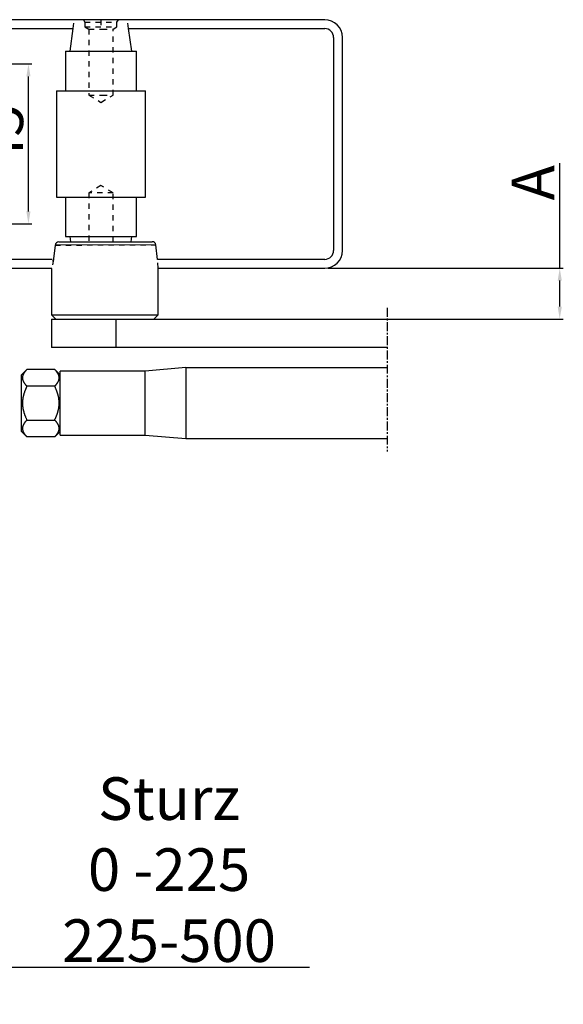
# Model space of a CAD drawing. Extents: x -27 to 1745, y 16 to 1040.
# Drawn here: x 1304 to 1457, y 16 to 293 of the extents above; entities that cross this region are included whole.
import ezdxf

# ---------------------------------------------------------------- set-up
doc = ezdxf.new("R2010")
doc.units = 0
doc.linetypes.add('HIDDEN', pattern=[4.5, 1.5, -1.5, 1.5])
doc.linetypes.add('MITTEX2', pattern=[4, 2.5, -0.5, 0.5, -0.5])
doc.layers.get('0').update_dxf_attribs({"linetype": 'CONTINUOUS'})
doc.layers.get('DEFPOINTS').update_dxf_attribs({"linetype": 'CONTINUOUS'})
for name, color, linetype in [('02_BEMASSUNG', 4, 'CONTINUOUS'), ('03_MITTELLINIE', 1, 'MITTEX2'), ('6', 7, 'CONTINUOUS')]:
    doc.layers.add(name, color=color, linetype=linetype)
doc.dimstyles.new('DORMA', dxfattribs={"dimtxt": 12, "dimasz": 3.5, "dimexe": 1, "dimexo": 1, "dimgap": 1.5, "dimtad": 1, "dimdec": 1, "dimzin": 9, "dimtxsty": 'STANDARD', "dimcen": 0.1, "dimclrd": 256, "dimclre": 256, "dimclrt": 256, "dimazin": 3, "dimtp": 0.1, "dimtm": 0.1, "dimtfac": 1, "dimtdec": 1, "dimtmove": 0, "dimatfit": 3, "dimtolj": 1, "dimtzin": 0})

# ---------------------------------------------------------------- blocks, each defined once
blk = doc.blocks.new('*D61')
at = {"layer": '02_BEMASSUNG'}
for p, q in [((1456.15, 223.41), (1456.15, 252.99)), ((1390.98, 223.41), (1457.15, 223.41)), ((1456.15, 212.61), (1456.15, 219.91)), ((1342.88, 209.11), (1457.15, 209.11))]:
    blk.add_line(p, q, dxfattribs=at)
for points in [[(1455.57, 219.91), (1456.74, 219.91), (1456.15, 223.41)], [(1455.57, 212.61), (1456.74, 212.61), (1456.15, 209.11)]]:
    blk.add_solid(points, dxfattribs=at)
at = {"layer": 'DEFPOINTS', "color": 0}
for p in [(1389.98, 223.41), (1456.15, 223.41), (1341.88, 209.11)]:
    blk.add_point(p, dxfattribs=at)
at = {"layer": '02_BEMASSUNG', "insert": (1448.65, 247.49), "char_height": 12, "attachment_point": 5, "rotation": 90}
blk.add_mtext('\\A1;A', dxfattribs=at)
blk = doc.blocks.new('*D58')
at = {"layer": '02_BEMASSUNG'}
for p, q in [((1275.06, 218.93), (1275.06, 25.52)), ((1207.29, 193.15), (1207.29, 25.52)), ((1210.79, 26.52), (1271.56, 26.52)), ((1275.06, 26.52), (1385.66, 26.52))]:
    blk.add_line(p, q, dxfattribs=at)
for points in [[(1210.79, 27.1), (1210.79, 25.94), (1207.29, 26.52)], [(1271.56, 27.1), (1271.56, 25.94), (1275.06, 26.52)]]:
    blk.add_solid(points, dxfattribs=at)
at = {"layer": 'DEFPOINTS', "color": 0}
for p in [(1275.06, 219.93), (1207.29, 194.15), (1275.06, 26.52)]:
    blk.add_point(p, dxfattribs=at)
at = {"layer": '02_BEMASSUNG', "insert": (1346.16, 54.02), "char_height": 12, "attachment_point": 5}
blk.add_mtext('\\A1;Sturz\\P0 -225\\P225-500', dxfattribs=at)
blk = doc.blocks.new('*D104')
at = {"layer": '02_BEMASSUNG'}
for p, q in [((1265.94, 280.94), (1307.56, 280.94)), ((1306.56, 239.42), (1306.56, 277.44)), ((1264.06, 235.92), (1307.56, 235.92))]:
    blk.add_line(p, q, dxfattribs=at)
for points in [[(1305.98, 277.44), (1307.14, 277.44), (1306.56, 280.94)], [(1305.98, 239.42), (1307.14, 239.42), (1306.56, 235.92)]]:
    blk.add_solid(points, dxfattribs=at)
at = {"layer": 'DEFPOINTS', "color": 0}
for p in [(1264.94, 280.94), (1306.56, 280.94), (1263.06, 235.92)]:
    blk.add_point(p, dxfattribs=at)
at = {"layer": '02_BEMASSUNG', "insert": (1299.06, 260.47), "char_height": 12, "attachment_point": 5, "rotation": 90}
blk.add_mtext('\\A1;45', dxfattribs=at)

msp = doc.modelspace()

# ---------------------------------------------------------------- linework, layer by layer
at = {"color": 7, "linetype": 'CONTINUOUS'}
for p, q in [((1389.98, 293.41), (1275.98, 293.41)), ((1292.48, 290.91), (1319.28, 290.91)), ((1318.32, 284.51), (1319.17, 290.91)), ((1334.78, 290.91), (1389.98, 290.91)), ((1335.63, 284.51), (1334.78, 290.91)), ((1392.48, 288.41), (1392.48, 228.41)), ((1394.98, 228.41), (1394.98, 288.41)), ((1316.98, 284.51), (1316.98, 273.41)), ((1316.98, 284.51), (1336.98, 284.51)), ((1336.98, 273.41), (1336.98, 284.51)), ((1314.48, 273.41), (1314.48, 243.41)), ((1314.48, 273.41), (1339.48, 273.41)), ((1339.48, 243.41), (1339.48, 273.41)), ((1314.48, 243.41), (1339.48, 243.41)), ((1316.98, 243.41), (1316.98, 232.31)), ((1336.98, 232.31), (1336.98, 243.41)), ((1315.08, 230.8), (1341.44, 230.89)), ((1316.98, 232.31), (1336.98, 232.31)), ((1318.51, 230.89), (1318.32, 232.31)), ((1335.44, 230.89), (1335.63, 232.31)), ((1314.09, 229.93), (1313.62, 226.08)), ((1314.14, 229.93), (1314.09, 229.93)), ((1342.44, 230.01), (1314.14, 229.93)), ((1342.94, 225.91), (1342.44, 230.01)), ((1313.13, 225.83), (1292.04, 225.91)), ((1313.62, 226.08), (1313.66, 226.08)), ((1389.98, 225.91), (1342.94, 225.91)), ((1275.98, 223.41), (1313.19, 223.41)), ((1343.05, 223.41), (1389.98, 223.41))]:
    msp.add_line(p, q, dxfattribs=at)
at = {"color": 7, "linetype": 'HIDDEN'}
for p, q in [((1319.17, 290.91), (1319.5, 293.41)), ((1322.07, 293.41), (1322.48, 292.71)), ((1322.48, 292.71), (1331.48, 292.71)), ((1322.48, 292.71), (1322.48, 291.41)), ((1322.48, 291.41), (1331.48, 291.41)), ((1322.48, 291.41), (1323.58, 290.75)), ((1326.98, 293.41), (1326.98, 290.91)), ((1326.98, 293.41), (1326.98, 290.91)), ((1330.38, 290.75), (1331.48, 291.41)), ((1331.48, 292.71), (1331.88, 293.41)), ((1331.48, 291.41), (1331.48, 292.71)), ((1334.78, 290.91), (1334.45, 293.41)), ((1323.58, 290.75), (1327.26, 290.75)), ((1323.58, 290.75), (1323.58, 272.16)), ((1327.26, 290.75), (1330.38, 290.75)), ((1330.38, 272.16), (1330.38, 290.75)), ((1323.58, 272.16), (1327.26, 272.16)), ((1323.58, 272.16), (1326.98, 270.12)), ((1326.98, 270.12), (1330.38, 272.16)), ((1327.26, 272.16), (1330.38, 272.16)), ((1326.98, 246.71), (1323.58, 244.66)), ((1330.38, 244.66), (1323.58, 244.66)), ((1323.58, 244.66), (1323.58, 230.89)), ((1330.38, 244.66), (1326.98, 246.71)), ((1330.38, 230.89), (1330.38, 244.66)), ((1314.09, 229.93), (1342.44, 230.01)), ((1313.5, 225.29), (1313.61, 225.83)), ((1343.05, 223.41), (1342.94, 225.91))]:
    msp.add_line(p, q, dxfattribs=at)
msp.add_lwpolyline([(1313.6, 225.83), (1313.08, 223.33), (1313.08, 223.33)], dxfattribs=at)
at = {"color": 7, "linetype": 'CONTINUOUS'}
for points in [[(1313.66, 226.08), (1313.65, 226.07), (1313.6, 225.83)], [(1313.61, 225.83), (1313.65, 226.07), (1313.66, 226.08)]]:
    msp.add_lwpolyline(points, dxfattribs=at)
for centre, radius, start, end in [((1389.98, 288.41), 5, 0, 90), ((1389.98, 288.41), 2.5, 0, 90), ((1315.08, 229.8), 1, 90, 173), ((1341.44, 229.89), 1, 7, 90), ((1389.98, 228.41), 5, 270, 0), ((1389.98, 228.41), 2.5, 270, 0), ((1303.69, 227.3), 10, 351.5194, 353)]:
    msp.add_arc(centre, radius, start, end, dxfattribs=at)
at = {"color": 7, "linetype": 'HIDDEN'}
msp.add_arc((1303.69, 227.3), 10, 348.3468, 351.5194, dxfattribs=at)
at = {"layer": '03_MITTELLINIE'}
msp.add_line((1407.61, 212.23), (1407.61, 171.79), dxfattribs=at)
at = {"layer": '6', "color": 254, "linetype": 'CONTINUOUS'}
for p, q in [((1313.08, 223.33), (1313.08, 210.31)), ((1343.08, 210.31), (1343.08, 223.42)), ((1313.08, 210.31), (1331.17, 210.31)), ((1313.08, 210.31), (1314.28, 209.11)), ((1331.17, 210.31), (1343.08, 210.31)), ((1341.88, 209.11), (1343.08, 210.31))]:
    msp.add_line(p, q, dxfattribs=at)
at = {"layer": '6', "color": 6, "linetype": 'CONTINUOUS'}
for p, q in [((1313.08, 209.11), (1331.17, 209.11)), ((1313.08, 209.11), (1313.08, 201.11)), ((1331.17, 209.11), (1407.61, 209.11)), ((1331.17, 209.11), (1331.17, 201.11)), ((1331.17, 201.11), (1313.08, 201.11)), ((1407.61, 201.11), (1331.17, 201.11))]:
    msp.add_line(p, q, dxfattribs=at)
at = {"layer": '6', "color": 150, "linetype": 'CONTINUOUS'}
for p, q in [((1306.15, 194.91), (1304.65, 193.41)), ((1313.95, 194.91), (1306.15, 194.91)), ((1315.45, 193.41), (1313.95, 194.91)), ((1304.65, 177.41), (1304.65, 193.41)), ((1313.95, 190.16), (1306.15, 190.16)), ((1306.15, 180.66), (1313.95, 180.66)), ((1304.65, 177.41), (1306.15, 175.91)), ((1313.95, 175.91), (1306.15, 175.91)), ((1313.95, 175.91), (1315.45, 177.41))]:
    msp.add_line(p, q, dxfattribs=at)
at = {"layer": '6', "color": 40, "linetype": 'CONTINUOUS'}
for p, q in [((1315.45, 176.41), (1315.45, 194.41)), ((1339.45, 194.41), (1315.45, 194.41)), ((1350.88, 195.41), (1339.45, 194.41)), ((1350.88, 195.41), (1407.47, 195.41)), ((1315.45, 176.41), (1339.45, 176.41)), ((1339.45, 176.41), (1350.88, 175.41)), ((1350.88, 175.41), (1407.61, 175.41))]:
    msp.add_line(p, q, dxfattribs=at)
at = {"layer": '6', "color": 150, "linetype": 'CONTINUOUS'}
for points in [[(1306.15, 194.91), (1306.06, 194.82, 0.003592), (1305.97, 194.73, 0.003817), (1305.89, 194.65, 0.004024), (1305.81, 194.56, 0.004168), (1305.74, 194.47, 0.004348), (1305.67, 194.39, 0.004534), (1305.6, 194.3, 0.004739), (1305.53, 194.22, 0.004929), (1305.47, 194.14, 0.005143), (1305.41, 194.06, 0.005348), (1305.36, 193.98, 0.005575), (1305.31, 193.9, 0.005788), (1305.26, 193.82, 0.006023), (1305.22, 193.74, 0.006243), (1305.17, 193.66, 0.006483), (1305.13, 193.58, 0.006705), (1305.1, 193.51, 0.006944), (1305.06, 193.43, 0.007162), (1305.03, 193.36, 0.007392), (1305, 193.28, 0.0076), (1304.98, 193.2, 0.007813), (1304.96, 193.13, 0.008001), (1304.94, 193.06, 0.008188), (1304.92, 192.98, 0.008347), (1304.91, 192.91, 0.008498), (1304.89, 192.83, 0.008619), (1304.88, 192.76, 0.008726), (1304.88, 192.69, 0.008802), (1304.87, 192.61, 0.008857), (1304.87, 192.54, 0.008883), (1304.87, 192.47, 0.008883), (1304.88, 192.39, 0.008857), (1304.88, 192.32, 0.008802), (1304.89, 192.24, 0.008725), (1304.91, 192.17, 0.008619), (1304.92, 192.1, 0.008498), (1304.94, 192.02, 0.008347), (1304.96, 191.95, 0.008187), (1304.98, 191.87, 0.008001), (1305, 191.8, 0.007814), (1305.03, 191.72, 0.007599), (1305.06, 191.65, 0.007388), (1305.1, 191.57, 0.007164), (1305.13, 191.49, 0.006958), (1305.17, 191.42, 0.006701), (1305.22, 191.34, 0.006436), (1305.26, 191.26, 0.006258), (1305.31, 191.18, 0.006166), (1305.36, 191.1, 0.00574), (1305.41, 191.02, 0.005148), (1305.47, 190.94, 0.0055), (1305.53, 190.86, 0.006318), (1305.6, 190.77, 0.004503), (1305.67, 190.69, 0.00138), (1305.73, 190.62, 0.006175), (1305.81, 190.52, 0.009768), (1305.95, 190.37, 0.004347), (1306.15, 190.16, 0.002195)], [(1313.95, 190.16), (1314.03, 190.25, 0.003591), (1314.12, 190.34, 0.003817), (1314.2, 190.43, 0.004024), (1314.28, 190.52, 0.004168), (1314.35, 190.61, 0.004347), (1314.43, 190.69, 0.004533), (1314.49, 190.77, 0.004738), (1314.56, 190.86, 0.004928), (1314.62, 190.94, 0.005143), (1314.68, 191.02, 0.005347), (1314.73, 191.1, 0.005574), (1314.78, 191.18, 0.005787), (1314.83, 191.26, 0.006022), (1314.87, 191.34, 0.006242), (1314.92, 191.42, 0.006482), (1314.96, 191.49, 0.006704), (1314.99, 191.57, 0.006942), (1315.03, 191.65, 0.007161), (1315.06, 191.72, 0.007391), (1315.09, 191.8, 0.007599), (1315.11, 191.87, 0.007812), (1315.13, 191.95, 0.008), (1315.15, 192.02, 0.008187), (1315.17, 192.1, 0.008346), (1315.19, 192.17, 0.008497), (1315.2, 192.24, 0.008618), (1315.21, 192.32, 0.008724), (1315.21, 192.39, 0.008801), (1315.22, 192.47, 0.008856), (1315.22, 192.54, 0.008882), (1315.22, 192.61, 0.008882), (1315.21, 192.69, 0.008856), (1315.21, 192.76, 0.008801), (1315.2, 192.83, 0.008725), (1315.19, 192.91, 0.008619), (1315.17, 192.98, 0.008498), (1315.15, 193.06, 0.008347), (1315.13, 193.13, 0.008187), (1315.11, 193.2, 0.008001), (1315.09, 193.28, 0.007814), (1315.06, 193.36, 0.0076), (1315.03, 193.43, 0.007388), (1314.99, 193.51, 0.007164), (1314.96, 193.58, 0.006958), (1314.92, 193.66, 0.006701), (1314.88, 193.74, 0.006437), (1314.83, 193.82, 0.006259), (1314.78, 193.9, 0.006166), (1314.73, 193.98, 0.005741), (1314.68, 194.06, 0.005148), (1314.62, 194.14, 0.0055), (1314.56, 194.22, 0.006319), (1314.49, 194.31, 0.004504), (1314.43, 194.39, 0.001381), (1314.37, 194.46, 0.006176), (1314.28, 194.56, 0.00977), (1314.14, 194.71, 0.004347), (1313.95, 194.91, 0.002196)], [(1306.15, 190.16), (1306.06, 189.98, 0.002848), (1305.97, 189.8, 0.002975), (1305.89, 189.63, 0.003079), (1305.81, 189.45, 0.003131), (1305.74, 189.28, 0.003203), (1305.67, 189.11, 0.003278), (1305.6, 188.94, 0.003358), (1305.53, 188.78, 0.003425), (1305.47, 188.61, 0.003502), (1305.41, 188.45, 0.00357), (1305.36, 188.29, 0.003644), (1305.31, 188.13, 0.003709), (1305.26, 187.97, 0.00378), (1305.22, 187.81, 0.003842), (1305.17, 187.66, 0.003909), (1305.13, 187.5, 0.003967), (1305.1, 187.35, 0.004028), (1305.06, 187.2, 0.00408), (1305.03, 187.05, 0.004136), (1305, 186.9, 0.004182), (1304.98, 186.75, 0.00423), (1304.96, 186.6, 0.004269), (1304.94, 186.45, 0.004308), (1304.92, 186.3, 0.00434), (1304.91, 186.15, 0.00437), (1304.89, 186, 0.004393), (1304.88, 185.86, 0.004414), (1304.88, 185.71, 0.004428), (1304.87, 185.56, 0.004438), (1304.87, 185.41, 0.004443), (1304.87, 185.27, 0.004443), (1304.88, 185.12, 0.004438), (1304.88, 184.97, 0.004428), (1304.89, 184.83, 0.004414), (1304.91, 184.68, 0.004393), (1304.92, 184.53, 0.00437), (1304.94, 184.38, 0.00434), (1304.96, 184.23, 0.004308), (1304.98, 184.08, 0.004269), (1305, 183.93, 0.00423), (1305.03, 183.78, 0.004182), (1305.06, 183.63, 0.004133), (1305.1, 183.48, 0.004081), (1305.13, 183.32, 0.004037), (1305.17, 183.17, 0.003964), (1305.22, 183.01, 0.003881), (1305.26, 182.86, 0.003851), (1305.31, 182.7, 0.003871), (1305.36, 182.54, 0.00368), (1305.41, 182.38, 0.003364), (1305.47, 182.22, 0.003666), (1305.53, 182.05, 0.004307), (1305.6, 181.88, 0.003143), (1305.67, 181.72, 0.000975), (1305.73, 181.57, 0.004406), (1305.81, 181.38, 0.007243), (1305.95, 181.07, 0.003329), (1306.15, 180.66, 0.001705)], [(1313.95, 180.66), (1314.03, 180.85, 0.002848), (1314.12, 181.02, 0.002975), (1314.2, 181.2, 0.003078), (1314.28, 181.38, 0.003131), (1314.35, 181.55, 0.003203), (1314.43, 181.72, 0.003277), (1314.49, 181.89, 0.003358), (1314.56, 182.05, 0.003425), (1314.62, 182.22, 0.003502), (1314.68, 182.38, 0.003569), (1314.73, 182.54, 0.003644), (1314.78, 182.7, 0.003709), (1314.83, 182.86, 0.00378), (1314.87, 183.01, 0.003842), (1314.92, 183.17, 0.003909), (1314.96, 183.32, 0.003966), (1314.99, 183.48, 0.004028), (1315.03, 183.63, 0.00408), (1315.06, 183.78, 0.004135), (1315.09, 183.93, 0.004181), (1315.11, 184.08, 0.004229), (1315.13, 184.23, 0.004268), (1315.15, 184.38, 0.004308), (1315.17, 184.53, 0.004339), (1315.19, 184.68, 0.00437), (1315.2, 184.83, 0.004392), (1315.21, 184.97, 0.004413), (1315.21, 185.12, 0.004427), (1315.22, 185.27, 0.004437), (1315.22, 185.41, 0.004442), (1315.22, 185.56, 0.004442), (1315.21, 185.71, 0.004437), (1315.21, 185.86, 0.004427), (1315.2, 186, 0.004413), (1315.19, 186.15, 0.004392), (1315.17, 186.3, 0.00437), (1315.15, 186.45, 0.004339), (1315.13, 186.6, 0.004308), (1315.11, 186.75, 0.004268), (1315.09, 186.9, 0.00423), (1315.06, 187.05, 0.004181), (1315.03, 187.2, 0.004133), (1314.99, 187.35, 0.004081), (1314.96, 187.5, 0.004036), (1314.92, 187.66, 0.003964), (1314.87, 187.81, 0.003881), (1314.83, 187.97, 0.00385), (1314.78, 188.13, 0.00387), (1314.73, 188.29, 0.00368), (1314.68, 188.45, 0.003364), (1314.62, 188.61, 0.003665), (1314.56, 188.78, 0.004307), (1314.49, 188.95, 0.003143), (1314.43, 189.11, 0.000975), (1314.37, 189.26, 0.004406), (1314.28, 189.45, 0.007242), (1314.14, 189.76, 0.003329), (1313.95, 190.16, 0.001705)], [(1306.15, 180.66), (1306.06, 180.57, 0.003591), (1305.97, 180.48, 0.003817), (1305.89, 180.4, 0.004024), (1305.81, 180.31, 0.004168), (1305.74, 180.22, 0.004347), (1305.67, 180.14, 0.004533), (1305.6, 180.05, 0.004739), (1305.53, 179.97, 0.004929), (1305.47, 179.89, 0.005143), (1305.41, 179.81, 0.005348), (1305.36, 179.73, 0.005574), (1305.31, 179.65, 0.005788), (1305.26, 179.57, 0.006023), (1305.22, 179.49, 0.006243), (1305.17, 179.41, 0.006482), (1305.13, 179.33, 0.006705), (1305.1, 179.26, 0.006943), (1305.06, 179.18, 0.007162), (1305.03, 179.11, 0.007392), (1305, 179.03, 0.0076), (1304.98, 178.95, 0.007813), (1304.96, 178.88, 0.008001), (1304.94, 178.81, 0.008188), (1304.92, 178.73, 0.008347), (1304.91, 178.66, 0.008498), (1304.89, 178.58, 0.008619), (1304.88, 178.51, 0.008725), (1304.88, 178.44, 0.008802), (1304.87, 178.36, 0.008857), (1304.87, 178.29, 0.008883), (1304.87, 178.22, 0.008883), (1304.88, 178.14, 0.008857), (1304.88, 178.07, 0.008802), (1304.89, 178, 0.008726), (1304.91, 177.92, 0.008619), (1304.92, 177.85, 0.008498), (1304.94, 177.77, 0.008347), (1304.96, 177.7, 0.008188), (1304.98, 177.62, 0.008001), (1305, 177.55, 0.007815), (1305.03, 177.47, 0.0076), (1305.06, 177.4, 0.007388), (1305.1, 177.32, 0.007164), (1305.13, 177.24, 0.006958), (1305.17, 177.17, 0.006701), (1305.22, 177.09, 0.006437), (1305.26, 177.01, 0.006259), (1305.31, 176.93, 0.006166), (1305.36, 176.85, 0.005741), (1305.41, 176.77, 0.005148), (1305.47, 176.69, 0.0055), (1305.53, 176.61, 0.006319), (1305.6, 176.52, 0.004504), (1305.67, 176.44, 0.00138), (1305.73, 176.37, 0.006175), (1305.81, 176.27, 0.009769), (1305.95, 176.12, 0.004347), (1306.15, 175.91, 0.002195)], [(1313.95, 175.91), (1314.04, 176.01, 0.003592), (1314.12, 176.09, 0.003818), (1314.2, 176.18, 0.004025), (1314.28, 176.27, 0.004169), (1314.35, 176.36, 0.004348), (1314.43, 176.44, 0.004534), (1314.49, 176.52, 0.00474), (1314.56, 176.61, 0.00493), (1314.62, 176.69, 0.005144), (1314.68, 176.77, 0.005349), (1314.73, 176.85, 0.005575), (1314.78, 176.93, 0.005789), (1314.83, 177.01, 0.006024), (1314.88, 177.09, 0.006244), (1314.92, 177.17, 0.006483), (1314.96, 177.24, 0.006706), (1314.99, 177.32, 0.006944), (1315.03, 177.4, 0.007163), (1315.06, 177.47, 0.007393), (1315.09, 177.55, 0.0076), (1315.11, 177.62, 0.007813), (1315.13, 177.7, 0.008001), (1315.15, 177.77, 0.008188), (1315.17, 177.85, 0.008347), (1315.19, 177.92, 0.008498), (1315.2, 178, 0.008619), (1315.21, 178.07, 0.008725), (1315.21, 178.14, 0.008801), (1315.22, 178.22, 0.008856), (1315.22, 178.29, 0.008882), (1315.22, 178.36, 0.008882), (1315.21, 178.44, 0.008856), (1315.21, 178.51, 0.0088), (1315.2, 178.58, 0.008724), (1315.19, 178.66, 0.008618), (1315.17, 178.73, 0.008497), (1315.15, 178.81, 0.008345), (1315.13, 178.88, 0.008186), (1315.11, 178.95, 0.008), (1315.09, 179.03, 0.007813), (1315.06, 179.11, 0.007598), (1315.03, 179.18, 0.007386), (1314.99, 179.26, 0.007162), (1314.96, 179.33, 0.006957), (1314.92, 179.41, 0.006699), (1314.87, 179.49, 0.006435), (1314.83, 179.57, 0.006257), (1314.78, 179.65, 0.006164), (1314.73, 179.73, 0.005739), (1314.68, 179.81, 0.005147), (1314.62, 179.89, 0.005499), (1314.56, 179.97, 0.006317), (1314.49, 180.06, 0.004503), (1314.43, 180.14, 0.00138), (1314.37, 180.21, 0.006174), (1314.28, 180.31, 0.009767), (1314.14, 180.46, 0.004346), (1313.95, 180.66, 0.002195)]]:
    msp.add_lwpolyline(points, format="xyb", dxfattribs=at)
at = {"layer": '6', "color": 40, "linetype": 'CONTINUOUS'}
for points in [[(1339.45, 176.41), (1339.45, 176.44, -0.00117), (1339.45, 176.5, -0.000119), (1339.45, 176.61, -0.000041), (1339.45, 176.75, -0.000021), (1339.45, 176.94, -0.000013), (1339.45, 177.16, -0.000009), (1339.45, 177.41, -0.000006), (1339.45, 177.7, -0.000005), (1339.45, 178.01, -0.000004), (1339.45, 178.34, -0.000003), (1339.45, 178.7, -0.000003), (1339.45, 179.07, -0.000002), (1339.45, 179.45, -0.000002), (1339.45, 179.84, -0.000002), (1339.45, 180.24, -0.000002), (1339.45, 180.64, -0.000001), (1339.45, 181.05, -0.000001), (1339.45, 181.48, -0.000001), (1339.45, 181.92, -0.000001), (1339.45, 182.4, -0.000001), (1339.45, 182.89, -0.000001), (1339.45, 183.41, -0.000001), (1339.45, 183.95, -0.000001), (1339.45, 184.5, -0.000001), (1339.45, 185.07, -0.000001), (1339.45, 185.65, -0.000001), (1339.45, 186.24, -0.000001), (1339.45, 186.83, -0.000001), (1339.45, 187.43, -0.000001), (1339.45, 188.02, -0.000001), (1339.45, 188.6, -0.000001), (1339.45, 189.18, -0.000001), (1339.45, 189.73, -0.000001), (1339.45, 190.27, -0.000001), (1339.45, 190.78, -0.000001), (1339.45, 191.27, -0.000001), (1339.45, 191.72, -0.000002), (1339.45, 192.14, -0.000002), (1339.45, 192.53, -0.000002), (1339.45, 192.88, -0.000002), (1339.45, 193.19, -0.000003), (1339.45, 193.46, -0.000004), (1339.45, 193.7, -0.000005), (1339.45, 193.9, -0.000003), (1339.45, 194.06, -0.000009), (1339.45, 194.2, -0.00003), (1339.45, 194.31, -0.000044), (1339.45, 194.41, -0.000058)], [(1350.88, 195.41), (1350.88, 195.4, 0.001124), (1350.88, 195.36, 0.000065), (1350.88, 195.28, 0.000022), (1350.88, 195.17, 0.000012), (1350.88, 195.03, 0.000007), (1350.88, 194.84, 0.000005), (1350.88, 194.62, 0.000004), (1350.88, 194.36, 0.000003), (1350.88, 194.05, 0.000002), (1350.88, 193.71, 0.000002), (1350.88, 193.32, 0.000001), (1350.88, 192.89, 0.000001), (1350.88, 192.42, 0.000001), (1350.88, 191.92, 0.000001), (1350.88, 191.38, 0.000001), (1350.88, 190.81, 0.000001), (1350.88, 190.21, 0.000001), (1350.88, 189.59, 0.000001), (1350.88, 188.96, 0.000001), (1350.88, 188.31, 0.000001), (1350.88, 187.65, 0.000001), (1350.88, 186.99, 0.000001), (1350.88, 186.33, 0.000001), (1350.88, 185.67, 0), (1350.88, 185.03, 0), (1350.88, 184.4, 0), (1350.88, 183.78, 0), (1350.88, 183.19, 0), (1350.88, 182.61, 0), (1350.88, 182.06, 0), (1350.88, 181.54, 0), (1350.88, 181.04, 0.000001), (1350.88, 180.57, 0), (1350.88, 180.11, 0), (1350.88, 179.67, 0), (1350.88, 179.22, 0), (1350.88, 178.79, 0), (1350.88, 178.36, 0), (1350.88, 177.95, 0), (1350.88, 177.56, 0), (1350.88, 177.19, 0), (1350.88, 176.84, 0.000001), (1350.88, 176.52, 0), (1350.88, 176.24, 0), (1350.88, 176, 0.000001), (1350.88, 175.79, 0.000004), (1350.88, 175.59, 0.000005), (1350.88, 175.41, 0.000005)]]:
    msp.add_lwpolyline(points, format="xyb", dxfattribs=at)

# ---------------------------------------------------------------- dimensions: what is measured, and where the dimension line sits
at = {"layer": '02_BEMASSUNG'}
dim = msp.add_linear_dim(base=(1306.56, 280.94), p1=(1263.06, 235.92), p2=(1264.94, 280.94), angle=90, dimstyle='DORMA', dxfattribs=at)
dim.commit()
dim.dimension.update_dxf_attribs({"geometry": '*D104', "text_midpoint": (1306.56, 260.47), "dimtype": 160})
dim = msp.add_linear_dim(base=(1456.15, 223.41), p1=(1341.88, 209.11), p2=(1389.98, 223.41), angle=90, text='A', dimstyle='DORMA', dxfattribs=at)
dim.commit()
dim.dimension.update_dxf_attribs({"geometry": '*D61', "text_midpoint": (1456.15, 247.49), "dimtype": 160})
dim = msp.add_linear_dim(base=(1275.06, 26.52), p1=(1207.29, 194.15), p2=(1275.06, 219.93), text='Sturz\\P0 -225\\P225-500', dimstyle='DORMA', dxfattribs=at)
dim.commit()
dim.dimension.update_dxf_attribs({"geometry": '*D58', "text_midpoint": (1346.16, 26.52), "dimtype": 160})

doc.saveas('drawing.dxf')
